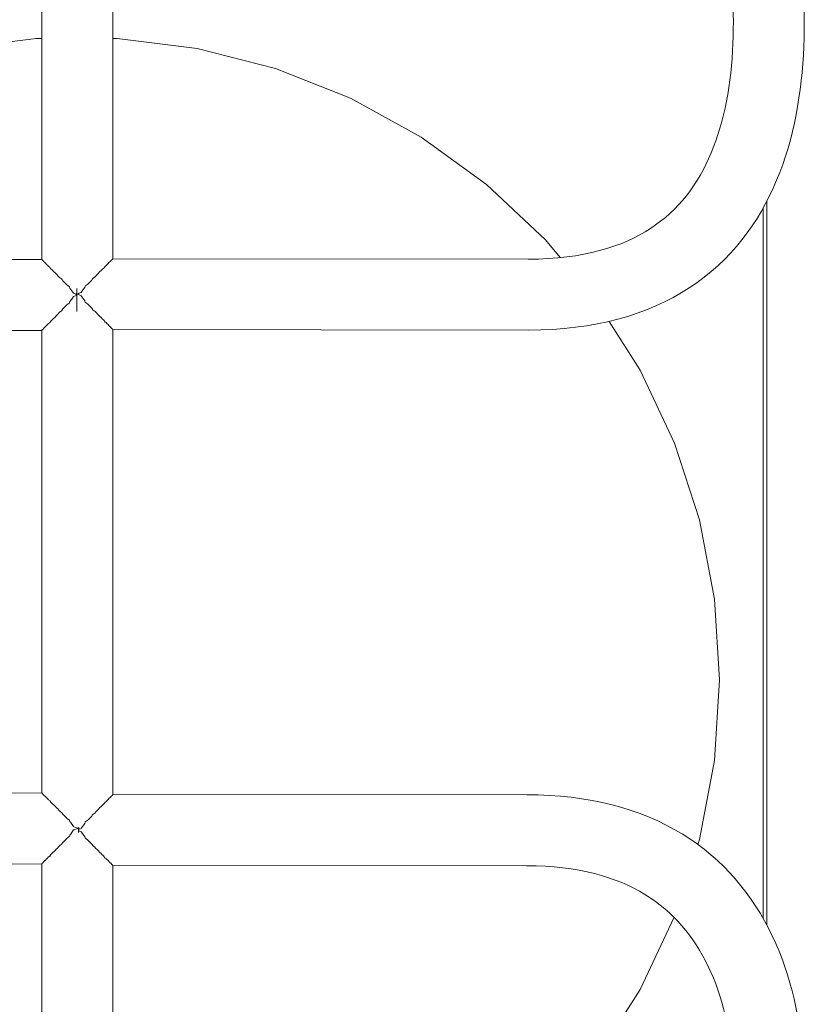
# Model space of a CAD drawing. Units: inches. Extents: x 514 to 662, y 349 to 504.
# Drawn here: x 571 to 576, y 367 to 374 of the extents above; entities that cross this region are included whole.
import ezdxf

# ---------------------------------------------------------------- set-up
doc = ezdxf.new("R2010")
doc.units = ezdxf.units.IN
doc.header["$MEASUREMENT"] = 0
doc.layers.add('_U+0421_U+043B_U+043E_U+0439 1', color=7, linetype='Continuous')

# ---------------------------------------------------------------- blocks, each defined once
blk = doc.blocks.new('block 128')
at = {"layer": '_U+0421_U+043B_U+043E_U+0439 1', "color": 250, "lineweight": 5, "true_color": 0x231f20}
for points in [[(570.7137, 373.5175), (571.2442, 373.5845)], [(571.2442, 373.5845), (571.2809, 373.5845)], [(571.7508, 373.5837), (571.7788, 373.5836)], [(572.3094, 373.5175), (571.7788, 373.5836)], [(572.3094, 373.5175), (572.8273, 373.3846)], [(572.8273, 373.3846), (573.3245, 373.1877)], [(573.793, 372.9301), (573.3245, 373.1877)], [(573.793, 372.9301), (573.3245, 373.1877)], [(573.793, 372.9301), (574.2256, 372.6158)], [(574.2256, 372.6158), (574.6154, 372.2498)], [(574.7129, 372.1319), (574.6154, 372.2498)], [(574.7129, 372.1319), (574.6154, 372.2498)], [(574.6154, 372.2498), (574.7129, 372.1319)], [(575.0376, 371.7096), (575.2428, 371.3863)], [(575.2428, 371.3863), (575.0376, 371.7096)], [(575.2428, 371.3863), (575.4704, 370.9025)], [(575.4704, 370.9025), (575.6357, 370.3939)], [(575.6357, 370.3939), (575.7359, 369.8687)], [(575.7359, 369.8687), (575.7694, 369.335)], [(575.7694, 369.335), (575.7359, 368.8014)], [(575.7359, 368.8014), (575.6357, 368.2762)], [(575.6357, 368.2762), (575.6251, 368.2435)], [(575.4676, 367.7616), (575.2428, 367.2838)], [(575.2428, 367.2838), (574.9562, 366.8323)]]:
    blk.add_lwpolyline(points, dxfattribs=at)
blk = doc.blocks.new('block 151')
at = {"layer": '_U+0421_U+043B_U+043E_U+0439 1', "color": 250, "lineweight": 5, "true_color": 0x231f20}
blk.add_lwpolyline([(576.0581, 372.4613), (576.0581, 367.7539)], dxfattribs=at)
blk = doc.blocks.new('block 188')
at = {"layer": '_U+0421_U+043B_U+043E_U+0439 1', "color": 250, "lineweight": 5, "true_color": 0x231f20}
blk.add_lwpolyline([(576.0581, 372.4613), (576.0581, 367.7539)], dxfattribs=at)
blk = doc.blocks.new('block 216')
at = {"layer": '_U+0421_U+043B_U+043E_U+0439 1', "color": 250, "lineweight": 5, "true_color": 0x231f20}
blk.add_lwpolyline([(576.0819, 372.5055), (576.0819, 367.7106)], dxfattribs=at)
blk = doc.blocks.new('block 235')
at = {"layer": '_U+0421_U+043B_U+043E_U+0439 1', "color": 250, "lineweight": 5, "true_color": 0x231f20}
for points in [[(571.2809, 375.6999), (571.2809, 373.1483)], [(571.7508, 375.1888), (571.7508, 373.1483)], [(571.2809, 373.1483), (571.2809, 372.1198)], [(571.7508, 373.1483), (571.7508, 372.1248)], [(571.2811, 372.1193), (571.2809, 372.1198)], [(571.2817, 372.1181), (571.2811, 372.1193)], [(571.2822, 372.117), (571.2817, 372.1181)], [(571.2845, 372.1153), (571.2822, 372.117)], [(571.7431, 372.1169), (571.7393, 372.1119)], [(571.7433, 372.1172), (571.7431, 372.1169)], [(571.7443, 372.1186), (571.7433, 372.1172)], [(571.7457, 372.1192), (571.7443, 372.1186)], [(571.748, 372.1208), (571.7457, 372.1192)], [(571.7495, 372.1219), (571.748, 372.1208)], [(571.7503, 372.1236), (571.7495, 372.1219)], [(571.7506, 372.1243), (571.7503, 372.1236)], [(571.7508, 372.1248), (571.7506, 372.1243)], [(571.286, 372.1142), (571.2845, 372.1153)], [(571.2874, 372.1136), (571.286, 372.1142)], [(571.2884, 372.1123), (571.2874, 372.1136)], [(571.2898, 372.1104), (571.2884, 372.1123)], [(571.2924, 372.1069), (571.2898, 372.1104)], [(571.2976, 372.1021), (571.2924, 372.1069)], [(571.3012, 372.0987), (571.2976, 372.1021)], [(571.3052, 372.0959), (571.3012, 372.0987)], [(571.3067, 372.094), (571.3052, 372.0959)], [(571.3078, 372.0927), (571.3067, 372.094)], [(571.3124, 372.0869), (571.3078, 372.0927)], [(571.3202, 372.0793), (571.3124, 372.0869)], [(571.3258, 372.0738), (571.3202, 372.0793)], [(571.3329, 372.0682), (571.3258, 372.0738)], [(571.3347, 372.066), (571.3329, 372.0682)], [(571.3347, 372.066), (571.3347, 372.066)], [(571.3413, 372.0579), (571.3347, 372.066)], [(571.3511, 372.048), (571.3413, 372.0579)], [(571.683, 372.0555), (571.6731, 372.0455)], [(571.6905, 372.0629), (571.683, 372.0555)], [(571.6969, 372.0709), (571.6905, 372.0629)], [(571.6988, 372.0732), (571.6969, 372.0709)], [(571.6994, 372.0737), (571.6988, 372.0732)], [(571.7059, 372.0788), (571.6994, 372.0737)], [(571.7137, 372.0864), (571.7059, 372.0788)], [(571.7193, 372.0919), (571.7137, 372.0864)], [(571.7249, 372.0989), (571.7193, 372.0919)], [(571.7259, 372.1001), (571.7249, 372.0989)], [(571.7266, 372.1009), (571.7259, 372.1001)], [(571.7305, 372.1037), (571.7266, 372.1009)], [(571.7357, 372.1085), (571.7305, 372.1037)], [(571.7393, 372.1119), (571.7357, 372.1085)], [(571.3586, 372.0405), (571.3511, 372.048)], [(571.3694, 372.0318), (571.3586, 372.0405)], [(571.371, 372.0297), (571.3694, 372.0318)], [(571.3778, 372.0212), (571.371, 372.0297)], [(571.3892, 372.0095), (571.3778, 372.0212)], [(571.3984, 372.0001), (571.3892, 372.0095)], [(571.4104, 371.9905), (571.3984, 372.0001)], [(571.4133, 371.9882), (571.4104, 371.9905)], [(571.4144, 371.9866), (571.4133, 371.9882)], [(571.4203, 371.9782), (571.4144, 371.9866)], [(571.6172, 371.9915), (571.6114, 371.9833)], [(571.6185, 371.9933), (571.6172, 371.9915)], [(571.6234, 371.9973), (571.6184, 371.9933)], [(571.6333, 372.0052), (571.6234, 371.9973)], [(571.6448, 372.0169), (571.6333, 372.0052)], [(571.6539, 372.0262), (571.6448, 372.0169)], [(571.6606, 372.0346), (571.6539, 372.0262)], [(571.6623, 372.0368), (571.6606, 372.0346)], [(571.6648, 372.0388), (571.6623, 372.0368)], [(571.6731, 372.0455), (571.6648, 372.0388)], [(571.4326, 371.965), (571.4203, 371.9782)], [(571.4433, 371.9536), (571.4326, 371.965)], [(571.4558, 371.9442), (571.4433, 371.9536)], [(571.463, 371.9388), (571.4558, 371.9442)], [(571.4634, 371.9379), (571.463, 371.9388)], [(571.467, 371.9294), (571.4634, 371.9379)], [(571.4795, 371.9122), (571.467, 371.9294)], [(571.5119, 371.9262), (571.5119, 371.8938)], [(571.5647, 371.9346), (571.553, 371.9185)], [(571.5682, 371.9428), (571.5647, 371.9346)], [(571.5687, 371.9439), (571.5682, 371.9428)], [(571.5773, 371.9503), (571.5687, 371.9439)], [(571.5885, 371.9587), (571.5773, 371.9503)], [(571.6008, 371.9719), (571.5885, 371.9587)], [(571.6114, 371.9833), (571.6008, 371.9719)], [(571.479, 371.8569), (571.467, 371.8405)], [(571.4913, 371.8738), (571.479, 371.8569)], [(571.4913, 371.8961), (571.4795, 371.9122)], [(571.5037, 371.8904), (571.4913, 371.8961)], [(571.5036, 371.8794), (571.4913, 371.8738)], [(571.5089, 371.8818), (571.5036, 371.8794)], [(571.5089, 371.8881), (571.5037, 371.8904)], [(571.5119, 371.8919), (571.5089, 371.8933)], [(571.5119, 371.8832), (571.5089, 371.8818)], [(571.5119, 371.8883), (571.5102, 371.8875)], [(571.5119, 371.8867), (571.5102, 371.8875)], [(571.5159, 371.8901), (571.5119, 371.8919)], [(571.5157, 371.89), (571.5119, 371.8883)], [(571.5119, 371.883), (571.512, 371.7751)], [(571.5159, 371.8901), (571.5157, 371.89)], [(571.5284, 371.8958), (571.5159, 371.8901)], [(571.5161, 371.89), (571.5159, 371.8901)], [(571.5282, 371.8844), (571.5161, 371.89)], [(571.5404, 371.8789), (571.5282, 371.8844)], [(571.5404, 371.9013), (571.5284, 371.8958)], [(571.553, 371.9185), (571.5404, 371.9013)], [(571.5525, 371.8623), (571.5404, 371.8789)], [(571.5647, 371.8455), (571.5525, 371.8623)], [(571.4203, 371.7917), (571.4132, 371.7817)], [(571.4312, 371.8033), (571.4203, 371.7917)], [(571.4433, 371.8163), (571.4312, 371.8033)], [(571.4547, 371.8249), (571.4433, 371.8163)], [(571.4619, 371.8303), (571.4547, 371.8249)], [(571.463, 371.8311), (571.4619, 371.8303)], [(571.467, 371.8405), (571.463, 371.8311)], [(571.5687, 371.8362), (571.5647, 371.8455)], [(571.5701, 371.8352), (571.5687, 371.8362)], [(571.5762, 371.8306), (571.57, 371.8352)], [(571.5885, 371.8214), (571.5762, 371.8306)], [(571.5994, 371.8097), (571.5885, 371.8214)], [(571.6114, 371.7967), (571.5994, 371.8097)], [(571.6185, 371.7867), (571.6114, 371.7967)], [(571.3586, 371.7293), (571.3489, 371.7196)], [(571.3672, 371.7362), (571.3586, 371.7293)], [(571.3694, 371.738), (571.3672, 371.7362)], [(571.3778, 371.7487), (571.3694, 371.738)], [(571.3871, 371.7583), (571.3778, 371.7487)], [(571.3984, 371.7697), (571.3871, 371.7583)], [(571.4085, 371.7779), (571.3984, 371.7697)], [(571.4114, 371.7802), (571.4085, 371.7779)], [(571.4132, 371.7817), (571.4114, 371.7802)], [(571.6205, 371.7851), (571.6185, 371.7867)], [(571.6216, 371.7842), (571.6205, 371.7851)], [(571.6333, 371.7748), (571.6216, 371.7842)], [(571.6428, 371.7651), (571.6333, 371.7748)], [(571.6539, 371.7537), (571.6428, 371.7651)], [(571.6623, 371.743), (571.6539, 371.7537)], [(571.6625, 371.7429), (571.6623, 371.743)], [(571.6647, 371.7411), (571.6625, 371.7429)], [(571.6731, 371.7343), (571.6647, 371.7411)], [(571.6808, 371.7266), (571.6731, 371.7343)], [(571.6905, 371.7169), (571.6808, 371.7266)], [(571.2924, 371.6629), (571.2887, 371.6579)], [(571.2961, 371.6663), (571.2924, 371.6629)], [(571.3012, 371.6711), (571.2961, 371.6663)], [(571.3034, 371.6726), (571.3012, 371.6711)], [(571.3052, 371.6738), (571.3034, 371.6726)], [(571.3059, 371.6748), (571.3052, 371.6738)], [(571.3124, 371.6829), (571.3059, 371.6748)], [(571.3181, 371.6885), (571.3124, 371.6829)], [(571.3258, 371.696), (571.3181, 371.6885)], [(571.3307, 371.6999), (571.3258, 371.696)], [(571.3325, 371.7013), (571.3307, 371.6999)], [(571.3329, 371.7016), (571.3325, 371.7013)], [(571.3413, 371.7119), (571.3329, 371.7016)], [(571.3489, 371.7196), (571.3413, 371.7119)], [(571.6972, 371.7086), (571.6905, 371.7169)], [(571.6988, 371.7066), (571.6972, 371.7086)], [(571.7011, 371.7048), (571.6988, 371.7066)], [(571.7059, 371.701), (571.7011, 371.7048)], [(571.7117, 371.6953), (571.7059, 371.701)], [(571.7193, 371.6879), (571.7117, 371.6953)], [(571.7241, 371.6819), (571.7193, 371.6879)], [(571.7266, 371.6788), (571.7241, 371.6819)], [(571.7284, 371.6775), (571.7266, 371.6788)], [(571.7305, 371.6761), (571.7284, 371.6775)], [(571.7342, 371.6726), (571.7305, 371.6761)], [(571.7393, 371.6678), (571.7342, 371.6726)], [(571.742, 371.6643), (571.7393, 371.6678)], [(571.7443, 371.6611), (571.742, 371.6643)], [(571.7455, 371.6606), (571.7443, 371.6611)], [(571.7457, 371.6605), (571.7455, 371.6606)], [(571.7473, 371.6594), (571.7457, 371.6605)], [(571.2814, 371.6511), (571.2809, 371.6499)], [(571.2809, 371.6499), (571.2809, 370.5967)], [(571.2822, 371.6528), (571.2814, 371.6511)], [(571.2838, 371.6539), (571.2822, 371.6528)], [(571.286, 371.6556), (571.2838, 371.6539)], [(571.2863, 371.6557), (571.286, 371.6556)], [(571.2874, 371.6562), (571.2863, 371.6557)], [(571.2887, 371.6579), (571.2874, 371.6562)], [(571.7495, 371.6577), (571.7473, 371.6594)], [(571.75, 371.6565), (571.7495, 371.6577)], [(571.7508, 371.6549), (571.75, 371.6565)], [(571.7508, 371.6549), (571.7508, 370.5967)], [(571.2809, 370.5967), (571.2809, 368.5859)], [(571.7508, 370.5967), (571.7508, 368.5744)], [(571.2811, 368.5854), (571.2809, 368.5859)], [(571.2812, 368.5854), (571.2811, 368.5854)], [(571.2822, 368.5831), (571.2812, 368.5854)], [(571.283, 368.5825), (571.2822, 368.5831)], [(571.286, 368.5803), (571.283, 368.5825)], [(571.2874, 368.5797), (571.286, 368.5803)], [(571.2884, 368.5783), (571.2874, 368.5797)], [(571.2924, 368.573), (571.2884, 368.5783)], [(571.2942, 368.5713), (571.2924, 368.573)], [(571.3012, 368.5648), (571.2942, 368.5713)], [(571.3035, 368.5632), (571.3012, 368.5648)], [(571.3051, 368.5621), (571.3035, 368.5632)], [(571.3068, 368.5601), (571.3052, 368.5621)], [(571.3124, 368.5531), (571.3068, 368.5601)], [(571.315, 368.5505), (571.3124, 368.5531)], [(571.3258, 368.5399), (571.315, 368.5505)], [(571.3288, 368.5376), (571.3258, 368.5399)], [(571.3329, 368.5344), (571.3288, 368.5376)], [(571.3348, 368.532), (571.3329, 368.5344)], [(571.3413, 368.5241), (571.3348, 368.532)], [(571.7085, 368.5309), (571.7059, 368.5284)], [(571.7193, 368.5415), (571.7085, 368.5309)], [(571.7215, 368.5442), (571.7193, 368.5415)], [(571.725, 368.5486), (571.7215, 368.5442)], [(571.7266, 368.5505), (571.725, 368.5486)], [(571.7305, 368.5533), (571.7266, 368.5505)], [(571.7322, 368.5549), (571.7305, 368.5533)], [(571.7393, 368.5615), (571.7322, 368.5549)], [(571.7406, 368.5632), (571.7393, 368.5615)], [(571.7433, 368.5669), (571.7406, 368.5632)], [(571.7443, 368.5682), (571.7433, 368.5669)], [(571.7457, 368.5688), (571.7443, 368.5682)], [(571.7465, 368.5694), (571.7457, 368.5688)], [(571.7495, 368.5716), (571.7465, 368.5694)], [(571.7498, 368.5722), (571.7495, 368.5716)], [(571.7506, 368.5739), (571.7498, 368.5722)], [(571.7508, 368.5744), (571.7506, 368.5739)], [(571.3445, 368.5208), (571.3413, 368.5241)], [(571.3586, 368.5067), (571.3445, 368.5208)], [(571.3621, 368.5039), (571.3586, 368.5067)], [(571.3694, 368.498), (571.3621, 368.5039)], [(571.3711, 368.4958), (571.3694, 368.498)], [(571.3778, 368.4874), (571.3711, 368.4958)], [(571.3813, 368.4837), (571.3778, 368.4874)], [(571.3984, 368.4663), (571.3813, 368.4837)], [(571.402, 368.4634), (571.3984, 368.4663)], [(571.6539, 368.4758), (571.6367, 368.4581)], [(571.6572, 368.4799), (571.6539, 368.4758)], [(571.6607, 368.4844), (571.6572, 368.4799)], [(571.6623, 368.4864), (571.6607, 368.4844)], [(571.6731, 368.4951), (571.6623, 368.4864)], [(571.6762, 368.4982), (571.6731, 368.4951)], [(571.6905, 368.5125), (571.6762, 368.4982)], [(571.6933, 368.516), (571.6905, 368.5125)], [(571.6971, 368.5207), (571.6933, 368.516)], [(571.6988, 368.5228), (571.6971, 368.5207)], [(571.7059, 368.5284), (571.6988, 368.5228)], [(571.4132, 368.4544), (571.402, 368.4634)], [(571.4145, 368.4526), (571.4132, 368.4544)], [(571.4203, 368.4444), (571.4145, 368.4526)], [(571.4239, 368.4406), (571.4203, 368.4444)], [(571.4433, 368.4198), (571.4239, 368.4406)], [(571.4467, 368.4172), (571.4433, 368.4198)], [(571.463, 368.4051), (571.4467, 368.4172)], [(571.4635, 368.4039), (571.463, 368.4051)], [(571.467, 368.3957), (571.4635, 368.4039)], [(571.5885, 368.4082), (571.5687, 368.3934)], [(571.5918, 368.4117), (571.5885, 368.4082)], [(571.6114, 368.4328), (571.5918, 368.4117)], [(571.6148, 368.4376), (571.6114, 368.4328)], [(571.6173, 368.4412), (571.6148, 368.4376)], [(571.6185, 368.4428), (571.6173, 368.4412)], [(571.6333, 368.4547), (571.6185, 368.4428)], [(571.6367, 368.4581), (571.6333, 368.4547)], [(571.4703, 368.3912), (571.467, 368.3957)], [(571.4913, 368.3401), (571.4695, 368.3102)], [(571.4913, 368.3624), (571.4703, 368.3912)], [(571.4943, 368.361), (571.4913, 368.3624)], [(571.4941, 368.3414), (571.4913, 368.3401)], [(571.5154, 368.3511), (571.4941, 368.3414)], [(571.5158, 368.3513), (571.4943, 368.361)], [(571.5158, 368.3513), (571.5154, 368.3511)], [(571.5188, 368.3526), (571.5159, 368.3513)], [(571.5163, 368.3511), (571.5159, 368.3513)], [(571.5188, 368.35), (571.5163, 368.3511)], [(571.5227, 368.3544), (571.5188, 368.3526)], [(571.5227, 368.3482), (571.5188, 368.35)], [(571.5257, 368.3558), (571.5227, 368.3544)], [(571.5257, 368.3468), (571.5227, 368.3482)], [(571.5227, 368.3455), (571.5227, 368.3233)], [(571.5258, 368.3441), (571.5227, 368.3427)], [(571.5258, 368.335), (571.5227, 368.3364)], [(571.5404, 368.3508), (571.5258, 368.3441)], [(571.5404, 368.3283), (571.5258, 368.335)], [(571.5434, 368.3548), (571.5404, 368.3508)], [(571.5647, 368.3841), (571.5434, 368.3548)], [(571.5679, 368.3916), (571.5647, 368.3841)], [(571.5683, 368.3926), (571.5679, 368.3916)], [(571.5687, 368.3934), (571.5683, 368.3926)], [(571.4433, 368.2826), (571.4222, 368.26)], [(571.4455, 368.2843), (571.4433, 368.2826)], [(571.4616, 368.2963), (571.4455, 368.2843)], [(571.463, 368.2974), (571.4616, 368.2963)], [(571.467, 368.3068), (571.463, 368.2974)], [(571.4695, 368.3102), (571.467, 368.3068)], [(571.5431, 368.3247), (571.5404, 368.3283)], [(571.5647, 368.295), (571.5431, 368.3247)], [(571.567, 368.2897), (571.5647, 368.295)], [(571.5687, 368.2857), (571.567, 368.2897)], [(571.5697, 368.2849), (571.5687, 368.2857)], [(571.5885, 368.2709), (571.5697, 368.2849)], [(571.5905, 368.2688), (571.5885, 368.2709)], [(571.6114, 368.2463), (571.5905, 368.2688)], [(571.3694, 368.2042), (571.367, 368.2023)], [(571.3778, 368.2149), (571.3694, 368.2042)], [(571.3791, 368.2163), (571.3778, 368.2149)], [(571.3984, 368.236), (571.3791, 368.2163)], [(571.4, 368.2373), (571.3984, 368.236)], [(571.4112, 368.2462), (571.4, 368.2373)], [(571.4132, 368.2479), (571.4112, 368.2462)], [(571.4203, 368.2579), (571.4132, 368.2479)], [(571.4222, 368.26), (571.4203, 368.2579)], [(571.6131, 368.2439), (571.6114, 368.2463)], [(571.6185, 368.2363), (571.6131, 368.2439)], [(571.6202, 368.2348), (571.6185, 368.2363)], [(571.6333, 368.2243), (571.6202, 368.2348)], [(571.6348, 368.2229), (571.6333, 368.2243)], [(571.6539, 368.2033), (571.6348, 368.2229)], [(571.6551, 368.2018), (571.6539, 368.2033)], [(571.3033, 368.1387), (571.3016, 368.1375)], [(571.3051, 368.14), (571.3033, 368.1387)], [(571.3124, 368.149), (571.3052, 368.14)], [(571.3129, 368.1496), (571.3124, 368.149)], [(571.3258, 368.1622), (571.3129, 368.1496)], [(571.3265, 368.1627), (571.3258, 368.1622)], [(571.3306, 368.166), (571.3265, 368.1627)], [(571.3329, 368.1678), (571.3306, 368.166)], [(571.3413, 368.1781), (571.3329, 368.1678)], [(571.3422, 368.179), (571.3413, 368.1781)], [(571.3586, 368.1955), (571.3422, 368.179)], [(571.3598, 368.1964), (571.3586, 368.1955)], [(571.367, 368.2023), (571.3598, 368.1964)], [(571.6623, 368.1926), (571.6551, 368.2018)], [(571.6645, 368.1909), (571.6623, 368.1926)], [(571.6731, 368.1839), (571.6645, 368.1909)], [(571.674, 368.183), (571.6731, 368.1839)], [(571.6905, 368.1665), (571.674, 368.183)], [(571.6912, 368.1656), (571.6905, 368.1665)], [(571.6988, 368.1562), (571.6912, 368.1656)], [(571.7009, 368.1545), (571.6988, 368.1562)], [(571.7059, 368.1506), (571.7009, 368.1545)], [(571.7065, 368.1501), (571.7059, 368.1506)], [(571.7193, 368.1375), (571.7065, 368.1501)], [(571.2822, 368.1189), (571.2809, 368.1161)], [(571.2809, 368.1161), (571.2809, 368.1161)], [(571.2809, 368.1161), (571.2809, 368.0451)], [(571.2823, 368.119), (571.2822, 368.1189)], [(571.286, 368.1217), (571.2823, 368.119)], [(571.2862, 368.1218), (571.286, 368.1217)], [(571.2874, 368.1223), (571.2862, 368.1218)], [(571.2924, 368.129), (571.2874, 368.1223)], [(571.2927, 368.1293), (571.2924, 368.129)], [(571.3012, 368.1372), (571.2927, 368.1293)], [(571.3016, 368.1375), (571.3012, 368.1372)], [(571.7197, 368.137), (571.7193, 368.1375)], [(571.7266, 368.1284), (571.7197, 368.137)], [(571.7283, 368.1272), (571.7266, 368.1284)], [(571.7305, 368.1257), (571.7283, 368.1272)], [(571.7308, 368.1254), (571.7305, 368.1257)], [(571.7393, 368.1175), (571.7308, 368.1254)], [(571.7395, 368.1172), (571.7393, 368.1175)], [(571.7443, 368.1108), (571.7395, 368.1172)], [(571.7454, 368.1103), (571.7443, 368.1108)], [(571.7457, 368.1102), (571.7454, 368.1103)], [(571.7458, 368.1101), (571.7457, 368.1102)], [(571.7495, 368.1074), (571.7458, 368.1101)], [(571.7495, 368.1073), (571.7495, 368.1074)], [(571.7508, 368.1045), (571.7495, 368.1073)], [(571.7508, 368.1045), (571.7508, 368.0451)], [(571.2809, 368.0451), (571.2809, 365.4935)], [(571.7508, 368.0451), (571.7508, 365.4935)]]:
    blk.add_lwpolyline(points, dxfattribs=at)
blk = doc.blocks.new('block 236')
at = {"layer": '_U+0421_U+043B_U+043E_U+0439 1', "color": 250, "lineweight": 5, "true_color": 0x231f20}
for points in [[(568.4674, 372.1179), (568.3925, 372.1148)], [(568.5421, 372.1189), (568.4674, 372.1179)], [(571.2809, 372.1198), (568.5421, 372.1189)], [(567.9773, 372.0524), (567.9137, 372.0348)], [(568.0426, 372.0679), (567.9773, 372.0524)], [(568.1094, 372.0814), (568.0426, 372.0679)], [(568.1778, 372.0928), (568.1094, 372.0814)], [(568.2479, 372.1022), (568.1778, 372.0928)], [(568.3195, 372.1096), (568.2479, 372.1022)], [(568.3925, 372.1148), (568.3195, 372.1096)], [(567.7913, 371.994), (567.7325, 371.9707)], [(567.8516, 372.0154), (567.7913, 371.994)], [(567.9137, 372.0348), (567.8516, 372.0154)], [(567.6755, 371.9455), (567.6199, 371.9185)], [(567.7325, 371.9707), (567.6755, 371.9455)], [(567.514, 371.8591), (567.4637, 371.8269)], [(567.5661, 371.8897), (567.514, 371.8591)], [(567.6199, 371.9185), (567.5661, 371.8897)], [(567.4151, 371.7931), (567.3681, 371.7576)], [(567.4637, 371.8269), (567.4151, 371.7931)], [(567.3681, 371.7576), (567.323, 371.7208)], [(567.2796, 371.6824), (567.238, 371.6426)], [(567.323, 371.7208), (567.2796, 371.6824)], [(567.1982, 371.6016), (567.1601, 371.5594)], [(567.238, 371.6426), (567.1982, 371.6016)], [(568.0941, 371.5971), (568.0465, 371.584)], [(568.1435, 371.6089), (568.0941, 371.5971)], [(568.1948, 371.6192), (568.1435, 371.6089)], [(568.2481, 371.6282), (568.1948, 371.6192)], [(568.303, 371.6355), (568.2481, 371.6282)], [(568.3601, 371.6414), (568.303, 371.6355)], [(568.4193, 371.6456), (568.3601, 371.6414)], [(568.4803, 371.6482), (568.4193, 371.6456)], [(568.5452, 371.649), (568.4803, 371.6482)], [(571.2809, 371.6499), (568.5452, 371.649)], [(567.1601, 371.5594), (567.1238, 371.5161)], [(567.9139, 371.5371), (567.873, 371.5191)], [(567.9565, 371.554), (567.9139, 371.5371)], [(568.0006, 371.5697), (567.9565, 371.554)], [(568.0465, 371.584), (568.0006, 371.5697)], [(567.0892, 371.4715), (567.0562, 371.4259)], [(567.1238, 371.5161), (567.0892, 371.4715)], [(567.7959, 371.4797), (567.7596, 371.4584)], [(567.8337, 371.5), (567.7959, 371.4797)], [(567.873, 371.5191), (567.8337, 371.5)], [(567.0562, 371.4259), (567.025, 371.3794)], [(567.6909, 371.4126), (567.6587, 371.3882)], [(567.7246, 371.436), (567.6909, 371.4126)], [(567.7596, 371.4584), (567.7246, 371.436)], [(567.025, 371.3794), (566.9955, 371.3319)], [(567.5977, 371.3364), (567.569, 371.309)], [(567.6275, 371.3628), (567.5977, 371.3364)], [(567.6587, 371.3882), (567.6275, 371.3628)], [(566.9675, 371.2837), (566.9413, 371.2347)], [(566.9955, 371.3319), (566.9675, 371.2837)], [(567.5414, 371.2806), (567.5149, 371.2512)], [(567.569, 371.309), (567.5414, 371.2806)], [(566.9413, 371.2347), (566.9166, 371.185)], [(567.4895, 371.2208), (567.4652, 371.1896)], [(567.5149, 371.2512), (567.4895, 371.2208)], [(566.9166, 371.185), (566.8934, 371.1345)], [(567.4419, 371.1574), (567.4196, 371.1242)], [(567.4652, 371.1896), (567.4419, 371.1574)], [(566.8717, 371.0834), (566.8515, 371.0318)], [(566.8934, 371.1345), (566.8717, 371.0834)], [(567.3984, 371.0901), (567.3781, 371.055)], [(567.4196, 371.1242), (567.3984, 371.0901)], [(566.8515, 371.0318), (566.8328, 370.9796)], [(567.3588, 371.0191), (567.3405, 370.9822)], [(567.3781, 371.055), (567.3588, 371.0191)], [(566.8328, 370.9796), (566.8155, 370.9269)], [(567.3232, 370.9446), (567.3069, 370.9061)], [(567.3405, 370.9822), (567.3232, 370.9446)], [(566.8155, 370.9269), (566.7995, 370.8738)], [(567.3069, 370.9061), (567.2916, 370.8668)], [(566.785, 370.8203), (566.7717, 370.7664)], [(566.7995, 370.8738), (566.785, 370.8203)], [(567.2772, 370.8268), (567.2638, 370.786)], [(567.2916, 370.8668), (567.2772, 370.8268)], [(566.7717, 370.7664), (566.7597, 370.7121)], [(567.2638, 370.786), (567.2513, 370.7445)], [(566.7597, 370.7121), (566.749, 370.6576)], [(567.2398, 370.7023), (567.2293, 370.6595)], [(567.2513, 370.7445), (567.2398, 370.7023)], [(566.749, 370.6576), (566.7395, 370.6028)], [(567.2293, 370.6595), (567.2197, 370.6162)], [(566.7395, 370.6028), (566.7313, 370.5478)], [(567.2111, 370.5722), (567.2034, 370.5278)], [(567.2197, 370.6162), (567.2111, 370.5722)], [(566.7241, 370.4926), (566.7182, 370.4373)], [(566.7313, 370.5478), (566.7241, 370.4926)], [(567.2034, 370.5278), (567.1966, 370.4828)], [(566.7182, 370.4373), (566.7133, 370.3818)], [(567.1908, 370.4374), (567.1859, 370.3917)], [(567.1966, 370.4828), (567.1908, 370.4374)], [(566.7133, 370.3818), (566.7096, 370.3263)], [(567.1859, 370.3917), (567.1818, 370.3455)], [(566.7096, 370.3263), (566.7069, 370.2707)], [(567.1787, 370.299), (567.1764, 370.2523)], [(567.1818, 370.3455), (567.1787, 370.299)], [(566.7069, 370.2707), (566.7052, 370.215)], [(567.1764, 370.2523), (567.175, 370.2054)], [(566.7052, 370.215), (566.7046, 370.1596)], [(566.7046, 370.1596), (566.7049, 370.103)], [(567.175, 370.2054), (567.1745, 370.158)], [(566.7049, 370.103), (566.706, 370.0464)], [(567.1745, 370.158), (567.1747, 370.1086)], [(567.1747, 370.1086), (567.1757, 370.0592)], [(566.706, 370.0464), (566.7079, 369.9899)], [(567.1757, 370.0592), (567.1774, 370.0099)], [(566.7079, 369.9899), (566.7108, 369.9333)], [(567.1774, 370.0099), (567.1799, 369.9608)], [(566.7108, 369.9333), (566.7146, 369.8767)], [(567.1799, 369.9608), (567.1831, 369.912)], [(567.1831, 369.912), (567.1872, 369.8636)], [(566.7146, 369.8767), (566.7193, 369.8201)], [(567.1872, 369.8636), (567.1921, 369.8156)], [(566.7193, 369.8201), (566.7251, 369.7636)], [(567.1921, 369.8156), (567.1978, 369.7681)], [(566.7251, 369.7636), (566.7319, 369.7072)], [(566.7319, 369.7072), (566.7398, 369.651)], [(567.1978, 369.7681), (567.2044, 369.721)], [(567.2044, 369.721), (567.2119, 369.6744)], [(566.7398, 369.651), (566.7488, 369.595)], [(567.2119, 369.6744), (567.2203, 369.6284)], [(566.7488, 369.595), (566.759, 369.5391)], [(567.2203, 369.6284), (567.2296, 369.5831)], [(567.2296, 369.5831), (567.2398, 369.5384)], [(566.759, 369.5391), (566.7704, 369.4835)], [(567.2398, 369.5384), (567.251, 369.4944)], [(566.7704, 369.4835), (566.783, 369.4283)], [(567.251, 369.4944), (567.2631, 369.4512)], [(567.2631, 369.4512), (567.2762, 369.4087)], [(566.783, 369.4283), (566.7969, 369.3733)], [(567.2762, 369.4087), (567.2902, 369.3671)], [(566.7969, 369.3733), (566.8122, 369.3188)], [(566.8122, 369.3188), (566.8289, 369.2646)], [(567.2902, 369.3671), (567.3052, 369.3264)], [(567.3052, 369.3264), (567.3212, 369.2866)], [(566.8289, 369.2646), (566.847, 369.2109)], [(567.3212, 369.2866), (567.3381, 369.2477)], [(567.3381, 369.2477), (567.3561, 369.2097)], [(566.847, 369.2109), (566.8666, 369.1577)], [(567.3561, 369.2097), (567.3751, 369.1727)], [(566.8666, 369.1577), (566.8877, 369.1051)], [(567.3751, 369.1727), (567.3951, 369.1367)], [(567.3951, 369.1367), (567.4161, 369.1018)], [(566.8877, 369.1051), (566.9104, 369.0531)], [(566.9104, 369.0531), (566.9347, 369.0017)], [(567.4161, 369.1018), (567.4382, 369.0678)], [(567.4382, 369.0678), (567.4614, 369.0349)], [(566.9347, 369.0017), (566.9606, 368.9512)], [(567.4614, 369.0349), (567.4857, 369.003)], [(567.4857, 369.003), (567.511, 368.9722)], [(566.9606, 368.9512), (566.9884, 368.9013)], [(567.511, 368.9722), (567.5376, 368.9424)], [(567.5376, 368.9424), (567.5652, 368.9137)], [(566.9884, 368.9013), (567.0179, 368.8523)], [(567.5652, 368.9137), (567.5942, 368.8861)], [(567.5942, 368.8861), (567.6245, 368.8593)], [(567.6245, 368.8593), (567.6562, 368.8337)], [(567.0179, 368.8523), (567.0491, 368.8042)], [(567.0491, 368.8042), (567.0822, 368.7572)], [(567.6562, 368.8337), (567.6891, 368.8092)], [(567.6891, 368.8092), (567.7235, 368.7858)], [(567.0822, 368.7572), (567.1172, 368.7112)], [(567.7235, 368.7858), (567.7595, 368.7633)], [(567.7595, 368.7633), (567.7972, 368.742)], [(567.7972, 368.742), (567.8365, 368.7218)], [(567.1172, 368.7112), (567.1541, 368.6664)], [(567.1541, 368.6664), (567.193, 368.6228)], [(567.8365, 368.7218), (567.8776, 368.7028)], [(567.8776, 368.7028), (567.9206, 368.6849)], [(567.9206, 368.6849), (567.9654, 368.6683)], [(567.9654, 368.6683), (568.0121, 368.653)], [(567.193, 368.6228), (567.2338, 368.5805)], [(568.0121, 368.653), (568.0609, 368.6391)], [(568.0609, 368.6391), (568.1118, 368.6265)], [(568.1118, 368.6265), (568.1649, 368.6154)], [(568.1649, 368.6154), (568.2201, 368.6058)], [(568.2201, 368.6058), (568.2778, 368.5977)], [(568.2778, 368.5977), (568.3378, 368.5914)], [(567.2338, 368.5805), (567.2765, 368.5397)], [(567.2765, 368.5397), (567.3212, 368.5004)], [(568.3378, 368.5914), (568.4001, 368.5867)], [(568.4001, 368.5867), (568.4647, 368.5838)], [(568.4647, 368.5838), (568.533, 368.5828)], [(568.533, 368.5828), (571.2809, 368.5859)], [(567.3212, 368.5004), (567.3677, 368.4626)], [(567.3677, 368.4626), (567.4164, 368.4264)], [(567.4164, 368.4264), (567.4671, 368.3919)], [(567.4671, 368.3919), (567.5195, 368.3592)], [(567.5195, 368.3592), (567.5739, 368.3284)], [(571.5257, 368.3513), (571.5257, 368.3576)], [(571.5257, 368.3513), (571.5257, 368.3545)], [(571.5257, 368.3479), (571.5257, 368.3513)], [(567.5739, 368.3284), (567.6302, 368.2995)], [(567.6302, 368.2995), (567.6884, 368.2725)], [(567.6884, 368.2725), (567.7485, 368.2476)], [(567.7485, 368.2476), (567.8104, 368.2246)], [(567.8104, 368.2246), (567.8742, 368.2037)], [(567.8742, 368.2037), (567.9399, 368.1849)], [(567.9399, 368.1849), (568.0073, 368.1683)], [(568.0073, 368.1683), (568.0766, 368.1538)], [(568.0766, 368.1538), (568.1478, 368.1414)], [(568.1478, 368.1414), (568.2206, 368.1313)], [(568.2206, 368.1313), (568.2953, 368.1233)], [(568.2953, 368.1233), (568.3719, 368.1176)], [(568.3719, 368.1176), (568.4504, 368.1141)], [(568.4504, 368.1141), (568.5296, 368.1129)], [(568.5296, 368.1129), (571.2809, 368.1161)]]:
    blk.add_lwpolyline(points, dxfattribs=at)
blk = doc.blocks.new('block 237')
at = {"layer": '_U+0421_U+043B_U+043E_U+0439 1', "color": 250, "lineweight": 5, "true_color": 0x231f20}
for points in [[(571.7508, 368.5744), (574.4926, 368.5735)], [(574.4926, 368.5735), (574.5673, 368.5725)], [(574.5673, 368.5725), (574.6421, 368.5694)], [(574.6421, 368.5694), (574.7152, 368.5642)], [(574.7152, 368.5642), (574.7867, 368.5568)], [(574.7867, 368.5568), (574.8569, 368.5474)], [(574.8569, 368.5474), (574.9252, 368.536)], [(574.9252, 368.536), (574.992, 368.5225)], [(574.992, 368.5225), (575.0573, 368.507)], [(575.0573, 368.507), (575.121, 368.4894)], [(575.121, 368.4894), (575.183, 368.47)], [(575.183, 368.47), (575.2434, 368.4486)], [(575.2434, 368.4486), (575.3021, 368.4253)], [(575.3021, 368.4253), (575.3592, 368.4001)], [(575.3592, 368.4001), (575.4147, 368.3731)], [(571.5227, 368.3396), (571.5227, 368.3306)], [(575.4147, 368.3731), (575.4685, 368.3443)], [(575.4685, 368.3443), (575.5206, 368.3137)], [(575.5206, 368.3137), (575.571, 368.2815)], [(575.571, 368.2815), (575.6195, 368.2477)], [(575.6195, 368.2477), (575.6665, 368.2122)], [(575.6665, 368.2122), (575.7116, 368.1754)], [(575.7116, 368.1754), (575.755, 368.137)], [(571.7508, 368.1045), (574.4895, 368.1036)], [(574.4895, 368.1036), (574.5543, 368.1027)], [(574.5543, 368.1027), (574.6153, 368.1002)], [(574.6153, 368.1002), (574.6745, 368.096)], [(574.6745, 368.096), (574.7316, 368.0901)], [(574.7316, 368.0901), (574.7866, 368.0828)], [(574.7866, 368.0828), (574.8398, 368.0738)], [(574.8398, 368.0738), (574.8912, 368.0635)], [(575.755, 368.137), (575.7966, 368.0972)], [(575.7966, 368.0972), (575.8364, 368.0562)], [(574.8912, 368.0635), (574.9405, 368.0517)], [(574.9405, 368.0517), (574.9881, 368.0386)], [(574.9881, 368.0386), (575.034, 368.0242)], [(575.034, 368.0242), (575.0782, 368.0086)], [(575.0782, 368.0086), (575.1207, 367.9917)], [(575.8364, 368.0562), (575.8745, 368.014)], [(575.8745, 368.014), (575.9108, 367.9707)], [(575.1207, 367.9917), (575.1616, 367.9737)], [(575.1616, 367.9737), (575.2009, 367.9546)], [(575.2009, 367.9546), (575.2387, 367.9343)], [(575.9108, 367.9707), (575.9455, 367.9261)], [(575.2387, 367.9343), (575.275, 367.913)], [(575.275, 367.913), (575.31, 367.8906)], [(575.31, 367.8906), (575.3437, 367.8672)], [(575.9455, 367.9261), (575.9784, 367.8805)], [(575.9784, 367.8805), (576.0096, 367.834)], [(575.3437, 367.8672), (575.376, 367.8428)], [(575.376, 367.8428), (575.4071, 367.8174)], [(575.4071, 367.8174), (575.4369, 367.791)], [(576.0096, 367.834), (576.0392, 367.7865)], [(575.4369, 367.791), (575.4656, 367.7636)], [(575.4656, 367.7636), (575.4932, 367.7352)], [(576.0392, 367.7865), (576.0671, 367.7383)], [(575.4932, 367.7352), (575.5197, 367.7058)], [(575.5197, 367.7058), (575.5452, 367.6754)], [(576.0671, 367.7383), (576.0934, 367.6893)], [(576.0934, 367.6893), (576.1181, 367.6396)], [(575.5452, 367.6754), (575.5695, 367.6442)], [(575.5695, 367.6442), (575.5927, 367.612)], [(576.1181, 367.6396), (576.1413, 367.5891)], [(575.5927, 367.612), (575.615, 367.5788)], [(575.615, 367.5788), (575.6363, 367.5447)], [(576.1413, 367.5891), (576.1629, 367.538)], [(575.6363, 367.5447), (575.6565, 367.5096)], [(575.6565, 367.5096), (575.6758, 367.4737)], [(576.1629, 367.538), (576.1831, 367.4864)], [(576.1831, 367.4864), (576.2018, 367.4342)], [(575.6758, 367.4737), (575.6941, 367.4368)], [(575.6941, 367.4368), (575.7114, 367.3992)], [(576.2018, 367.4342), (576.2192, 367.3815)], [(575.7114, 367.3992), (575.7277, 367.3607)], [(575.7277, 367.3607), (575.7431, 367.3214)], [(576.2192, 367.3815), (576.2351, 367.3284)], [(575.7431, 367.3214), (575.7575, 367.2814)], [(576.2351, 367.3284), (576.2497, 367.2749)], [(575.7575, 367.2814), (575.7709, 367.2406)], [(575.7709, 367.2406), (575.7833, 367.1991)], [(576.2497, 367.2749), (576.2629, 367.221)], [(575.7833, 367.1991), (575.7948, 367.1569)], [(576.2629, 367.221), (576.2749, 367.1667)], [(576.2749, 367.1667), (576.2856, 367.1122)], [(575.7948, 367.1569), (575.8053, 367.1141)], [(575.8053, 367.1141), (575.8149, 367.0708)], [(576.2856, 367.1122), (576.2951, 367.0574)], [(575.8149, 367.0708), (575.8235, 367.0268)], [(576.2951, 367.0574), (576.3034, 367.0024)], [(575.8235, 367.0268), (575.8312, 366.9824)], [(575.8312, 366.9824), (575.838, 366.9374)], [(576.3034, 367.0024), (576.3105, 366.9472)], [(575.838, 366.9374), (575.8438, 366.892)], [(576.3105, 366.9472), (576.3165, 366.8919)], [(575.8438, 366.892), (575.8488, 366.8463)], [(575.8488, 366.8463), (575.8528, 366.8001)], [(576.3165, 366.8919), (576.3213, 366.8364)], [(576.3213, 366.8364), (576.3251, 366.7809)], [(575.8528, 366.8001), (575.856, 366.7536)], [(576.3251, 366.7809), (576.3278, 366.7253)], [(575.856, 366.7536), (575.8582, 366.7069)], [(575.8582, 366.7069), (575.8596, 366.66)], [(576.3278, 366.7253), (576.3294, 366.6696)], [(575.8596, 366.66), (575.8601, 366.6126)], [(576.3294, 366.6696), (576.33, 366.6142)], [(575.8601, 366.6126), (575.8599, 366.5632)], [(576.33, 366.6142), (576.3298, 366.5576)], [(575.8589, 366.5138), (575.8572, 366.4645)], [(575.8599, 366.5632), (575.8589, 366.5138)], [(576.3298, 366.5576), (576.3287, 366.501)], [(575.8572, 366.4645), (575.8548, 366.4154)], [(576.3267, 366.4445), (576.3239, 366.3879)], [(576.3287, 366.501), (576.3267, 366.4445)], [(575.8548, 366.4154), (575.8515, 366.3666)], [(576.3239, 366.3879), (576.3201, 366.3313)], [(575.8474, 366.3182), (575.8425, 366.2702)], [(575.8515, 366.3666), (575.8474, 366.3182)], [(576.3201, 366.3313), (576.3153, 366.2747)], [(575.8425, 366.2702), (575.8368, 366.2227)], [(576.3153, 366.2747), (576.3096, 366.2182)], [(575.8368, 366.2227), (575.8302, 366.1756)], [(576.3096, 366.2182), (576.3027, 366.1618)], [(575.8227, 366.129), (575.8143, 366.083)], [(575.8302, 366.1756), (575.8227, 366.129)], [(576.3027, 366.1618), (576.2949, 366.1056)], [(575.8143, 366.083), (575.805, 366.0377)], [(576.2949, 366.1056), (576.2858, 366.0496)], [(575.7948, 365.993), (575.7836, 365.949)], [(575.805, 366.0377), (575.7948, 365.993)], [(576.2757, 365.9937), (576.2643, 365.9381)], [(576.2858, 366.0496), (576.2757, 365.9937)], [(575.7836, 365.949), (575.7715, 365.9057)], [(576.2643, 365.9381), (576.2516, 365.8829)], [(575.7585, 365.8633), (575.7445, 365.8217)], [(575.7715, 365.9057), (575.7585, 365.8633)], [(576.2516, 365.8829), (576.2377, 365.8279)], [(575.7445, 365.8217), (575.7295, 365.781)], [(576.2377, 365.8279), (576.2224, 365.7734)], [(575.7135, 365.7412), (575.6965, 365.7023)], [(575.7295, 365.781), (575.7135, 365.7412)], [(576.2224, 365.7734), (576.2058, 365.7192)], [(575.6785, 365.6643), (575.6595, 365.6273)], [(575.6965, 365.7023), (575.6785, 365.6643)], [(576.1877, 365.6655), (576.1681, 365.6123)], [(576.2058, 365.7192), (576.1877, 365.6655)], [(575.6595, 365.6273), (575.6395, 365.5913)], [(576.1681, 365.6123), (576.147, 365.5597)], [(575.6185, 365.5564), (575.5964, 365.5224)], [(575.6395, 365.5913), (575.6185, 365.5564)], [(576.147, 365.5597), (576.1243, 365.5077)], [(575.5732, 365.4895), (575.549, 365.4576)], [(575.5964, 365.5224), (575.5732, 365.4895)], [(576.1243, 365.5077), (576.1, 365.4563)], [(575.5236, 365.4268), (575.4971, 365.397)], [(575.549, 365.4576), (575.5236, 365.4268)], [(576.074, 365.4058), (576.0463, 365.3559)], [(576.1, 365.4563), (576.074, 365.4058)], [(575.4404, 365.3406), (575.4101, 365.3139)], [(575.4694, 365.3683), (575.4404, 365.3406)], [(575.4971, 365.397), (575.4694, 365.3683)], [(576.0463, 365.3559), (576.0168, 365.3069)], [(575.3785, 365.2883), (575.3455, 365.2638)], [(575.4101, 365.3139), (575.3785, 365.2883)], [(576.0168, 365.3069), (575.9855, 365.2588)], [(575.2751, 365.2179), (575.2374, 365.1966)], [(575.3112, 365.2404), (575.2751, 365.2179)], [(575.3455, 365.2638), (575.3112, 365.2404)], [(575.9524, 365.2118), (575.9174, 365.1658)], [(575.9855, 365.2588), (575.9524, 365.2118)], [(575.1141, 365.1395), (575.0693, 365.1229)], [(575.157, 365.1573), (575.1141, 365.1395)], [(575.1981, 365.1764), (575.157, 365.1573)], [(575.2374, 365.1966), (575.1981, 365.1764)], [(575.9174, 365.1658), (575.8805, 365.121)], [(574.9228, 365.0811), (574.8697, 365.07)], [(574.9737, 365.0936), (574.9228, 365.0811)], [(575.0225, 365.1076), (574.9737, 365.0936)], [(575.0693, 365.1229), (575.0225, 365.1076)], [(575.8417, 365.0774), (575.8008, 365.0351)], [(575.8805, 365.121), (575.8417, 365.0774)], [(574.5016, 365.0374), (571.7508, 365.0406)], [(574.5699, 365.0384), (574.5016, 365.0374)], [(574.6346, 365.0413), (574.5699, 365.0384)], [(574.6969, 365.046), (574.6346, 365.0413)], [(574.7568, 365.0523), (574.6969, 365.046)], [(574.8145, 365.0604), (574.7568, 365.0523)], [(574.8697, 365.07), (574.8145, 365.0604)], [(575.8008, 365.0351), (575.7581, 364.9943)], [(575.7135, 364.955), (575.6669, 364.9172)], [(575.7581, 364.9943), (575.7135, 364.955)], [(575.6182, 364.881), (575.5675, 364.8465)], [(575.6669, 364.9172), (575.6182, 364.881)], [(575.5151, 364.8138), (575.4607, 364.783)], [(575.5675, 364.8465), (575.5151, 364.8138)], [(571.5089, 364.8059), (571.5089, 364.8093)], [(571.5089, 364.8027), (571.5089, 364.8059)], [(575.4044, 364.7541), (575.3462, 364.7271)], [(575.4607, 364.783), (575.4044, 364.7541)], [(575.2861, 364.7022), (575.2242, 364.6792)], [(575.3462, 364.7271), (575.2861, 364.7022)], [(575.0273, 364.6229), (574.958, 364.6084)], [(575.0948, 364.6395), (575.0273, 364.6229)], [(575.1604, 364.6583), (575.0948, 364.6395)], [(575.2242, 364.6792), (575.1604, 364.6583)], [(574.5051, 364.5675), (571.7508, 364.5707)], [(574.5842, 364.5687), (574.5051, 364.5675)], [(574.6627, 364.5722), (574.5842, 364.5687)], [(574.7393, 364.5779), (574.6627, 364.5722)], [(574.814, 364.5859), (574.7393, 364.5779)], [(574.8868, 364.596), (574.814, 364.5859)], [(574.958, 364.6084), (574.8868, 364.596)]]:
    blk.add_lwpolyline(points, dxfattribs=at)
blk = doc.blocks.new('block 239')
at = {"layer": '_U+0421_U+043B_U+043E_U+0439 1', "color": 250, "lineweight": 5, "true_color": 0x231f20}
for points in [[(571.7508, 375.6587), (574.4926, 375.6577)], [(574.4926, 375.6577), (574.5673, 375.6567)], [(574.5673, 375.6567), (574.6421, 375.6536)], [(574.6421, 375.6536), (574.7152, 375.6484)], [(574.7152, 375.6484), (574.7867, 375.6411)], [(574.7867, 375.6411), (574.8569, 375.6316)], [(574.8569, 375.6316), (574.9252, 375.6202)], [(574.9252, 375.6202), (574.992, 375.6067)], [(574.992, 375.6067), (575.0573, 375.5912)], [(575.0573, 375.5912), (575.121, 375.5737)], [(575.121, 375.5737), (575.183, 375.5542)], [(575.183, 375.5542), (575.2434, 375.5328)], [(575.2434, 375.5328), (575.3021, 375.5095)], [(575.3021, 375.5095), (575.3592, 375.4844)], [(575.3592, 375.4844), (575.4147, 375.4573)], [(575.4147, 375.4573), (575.4685, 375.4285)], [(571.5227, 375.4238), (571.5227, 375.4148)], [(575.4685, 375.4285), (575.5206, 375.398)], [(575.5206, 375.398), (575.571, 375.3658)], [(575.571, 375.3658), (575.6195, 375.3319)], [(575.6195, 375.3319), (575.6665, 375.2965)], [(575.6665, 375.2965), (575.7116, 375.2596)], [(575.7116, 375.2596), (575.755, 375.2212)], [(571.7508, 375.1888), (574.4895, 375.1878)], [(574.4895, 375.1878), (574.5543, 375.187)], [(574.5543, 375.187), (574.6153, 375.1844)], [(574.6153, 375.1844), (574.6745, 375.1802)], [(575.755, 375.2212), (575.7966, 375.1815)], [(574.6745, 375.1802), (574.7316, 375.1744)], [(574.7316, 375.1744), (574.7866, 375.167)], [(574.7866, 375.167), (574.8398, 375.1581)], [(574.8398, 375.1581), (574.8912, 375.1477)], [(574.8912, 375.1477), (574.9405, 375.136)], [(574.9405, 375.136), (574.9881, 375.1229)], [(574.9881, 375.1229), (575.034, 375.1085)], [(575.7966, 375.1815), (575.8364, 375.1405)], [(575.8364, 375.1405), (575.8745, 375.0983)], [(575.034, 375.1085), (575.0782, 375.0928)], [(575.0782, 375.0928), (575.1207, 375.076)], [(575.1207, 375.076), (575.1616, 375.0579)], [(575.1616, 375.0579), (575.2009, 375.0388)], [(575.8745, 375.0983), (575.9108, 375.0549)], [(575.9108, 375.0549), (575.9455, 375.0103)], [(575.2009, 375.0388), (575.2387, 375.0186)], [(575.2387, 375.0186), (575.275, 374.9972)], [(575.275, 374.9972), (575.31, 374.9749)], [(575.9455, 375.0103), (575.9784, 374.9647)], [(575.31, 374.9749), (575.3437, 374.9514)], [(575.3437, 374.9514), (575.376, 374.9271)], [(575.376, 374.9271), (575.4071, 374.9016)], [(575.9784, 374.9647), (576.0096, 374.9182)], [(575.4071, 374.9016), (575.4369, 374.8752)], [(575.4369, 374.8752), (575.4656, 374.8478)], [(576.0096, 374.9182), (576.0392, 374.8708)], [(576.0392, 374.8708), (576.0671, 374.8225)], [(575.4656, 374.8478), (575.4932, 374.8194)], [(575.4932, 374.8194), (575.5197, 374.79)], [(576.0671, 374.8225), (576.0934, 374.7735)], [(575.5197, 374.79), (575.5452, 374.7596)], [(575.5452, 374.7596), (575.5695, 374.7284)], [(575.5695, 374.7284), (575.5927, 374.6962)], [(576.0934, 374.7735), (576.1181, 374.7238)], [(575.5927, 374.6962), (575.615, 374.663)], [(575.615, 374.663), (575.6363, 374.6289)], [(576.1181, 374.7238), (576.1413, 374.6733)], [(576.1413, 374.6733), (576.1629, 374.6223)], [(575.6363, 374.6289), (575.6565, 374.5939)], [(576.1629, 374.6223), (576.1831, 374.5706)], [(575.6565, 374.5939), (575.6758, 374.5579)], [(575.6758, 374.5579), (575.6941, 374.5211)], [(576.1831, 374.5706), (576.2018, 374.5184)], [(575.6941, 374.5211), (575.7114, 374.4834)], [(575.7114, 374.4834), (575.7277, 374.4449)], [(576.2018, 374.5184), (576.2192, 374.4658)], [(576.2192, 374.4658), (576.2351, 374.4126)], [(575.7277, 374.4449), (575.7431, 374.4057)], [(575.7431, 374.4057), (575.7575, 374.3656)], [(576.2351, 374.4126), (576.2497, 374.3591)], [(575.7575, 374.3656), (575.7709, 374.3248)], [(576.2497, 374.3591), (576.2629, 374.3052)], [(575.7709, 374.3248), (575.7833, 374.2834)], [(575.7833, 374.2834), (575.7948, 374.2412)], [(576.2629, 374.3052), (576.2749, 374.251)], [(575.7948, 374.2412), (575.8053, 374.1984)], [(576.2749, 374.251), (576.2856, 374.1964)], [(575.8053, 374.1984), (575.8149, 374.155)], [(575.8149, 374.155), (575.8235, 374.1111)], [(576.2856, 374.1964), (576.2951, 374.1416)], [(576.2951, 374.1416), (576.3034, 374.0866)], [(575.8235, 374.1111), (575.8312, 374.0666)], [(576.3034, 374.0866), (576.3105, 374.0314)], [(575.8312, 374.0666), (575.838, 374.0216)], [(575.838, 374.0216), (575.8438, 373.9763)], [(576.3105, 374.0314), (576.3165, 373.9761)], [(575.8438, 373.9763), (575.8488, 373.9305)], [(576.3165, 373.9761), (576.3213, 373.9206)], [(575.8488, 373.9305), (575.8528, 373.8843)], [(575.8528, 373.8843), (575.856, 373.8378)], [(576.3213, 373.9206), (576.3251, 373.8651)], [(575.856, 373.8378), (575.8582, 373.7911)], [(576.3251, 373.8651), (576.3278, 373.8095)], [(575.8582, 373.7911), (575.8596, 373.7442)], [(576.3278, 373.8095), (576.3294, 373.7539)], [(576.3294, 373.7539), (576.33, 373.6984)], [(575.8596, 373.7442), (575.8601, 373.6969)], [(575.8601, 373.6969), (575.8599, 373.6475)], [(576.33, 373.6984), (576.3298, 373.6418)], [(575.8599, 373.6475), (575.8589, 373.598)], [(576.3298, 373.6418), (576.3287, 373.5853)], [(575.8589, 373.598), (575.8572, 373.5487)], [(576.3287, 373.5853), (576.3267, 373.5287)], [(575.8548, 373.4996), (575.8515, 373.4508)], [(575.8572, 373.5487), (575.8548, 373.4996)], [(576.3267, 373.5287), (576.3239, 373.4721)], [(575.8515, 373.4508), (575.8474, 373.4025)], [(576.3239, 373.4721), (576.3201, 373.4155)], [(575.8474, 373.4025), (575.8425, 373.3545)], [(576.3153, 373.3589), (576.3096, 373.3025)], [(576.3201, 373.4155), (576.3153, 373.3589)], [(575.8368, 373.3069), (575.8302, 373.2598)], [(575.8425, 373.3545), (575.8368, 373.3069)], [(576.3096, 373.3025), (576.3027, 373.246)], [(575.8302, 373.2598), (575.8227, 373.2132)], [(576.3027, 373.246), (576.2949, 373.1898)], [(575.8143, 373.1673), (575.805, 373.1219)], [(575.8227, 373.2132), (575.8143, 373.1673)], [(576.2949, 373.1898), (576.2858, 373.1338)], [(575.805, 373.1219), (575.7948, 373.0772)], [(576.2858, 373.1338), (576.2757, 373.0779)], [(575.7836, 373.0332), (575.7715, 372.99)], [(575.7948, 373.0772), (575.7836, 373.0332)], [(576.2757, 373.0779), (576.2643, 373.0224)], [(575.7715, 372.99), (575.7585, 372.9475)], [(576.2516, 372.9671), (576.2377, 372.9122)], [(576.2643, 373.0224), (576.2516, 372.9671)], [(575.7445, 372.906), (575.7295, 372.8652)], [(575.7585, 372.9475), (575.7445, 372.906)], [(576.2377, 372.9122), (576.2224, 372.8576)], [(575.7295, 372.8652), (575.7135, 372.8254)], [(576.2224, 372.8576), (576.2058, 372.8035)], [(575.6965, 372.7865), (575.6785, 372.7485)], [(575.7135, 372.8254), (575.6965, 372.7865)], [(576.2058, 372.8035), (576.1877, 372.7497)], [(575.6595, 372.7115), (575.6395, 372.6755)], [(575.6785, 372.7485), (575.6595, 372.7115)], [(576.1877, 372.7497), (576.1681, 372.6965)], [(575.6185, 372.6406), (575.5964, 372.6067)], [(575.6395, 372.6755), (575.6185, 372.6406)], [(576.147, 372.6439), (576.1243, 372.5919)], [(576.1681, 372.6965), (576.147, 372.6439)], [(575.5732, 372.5737), (575.549, 372.5419)], [(575.5964, 372.6067), (575.5732, 372.5737)], [(576.1243, 372.5919), (576.1, 372.5406)], [(575.5236, 372.511), (575.4971, 372.4813)], [(575.549, 372.5419), (575.5236, 372.511)], [(576.1, 372.5406), (576.074, 372.49)], [(575.4694, 372.4526), (575.4404, 372.4249)], [(575.4971, 372.4813), (575.4694, 372.4526)], [(576.074, 372.49), (576.0463, 372.4401)], [(575.4101, 372.3982), (575.3785, 372.3725)], [(575.4404, 372.4249), (575.4101, 372.3982)], [(576.0168, 372.3911), (575.9855, 372.3431)], [(576.0463, 372.4401), (576.0168, 372.3911)], [(575.3112, 372.3246), (575.2751, 372.3021)], [(575.3455, 372.348), (575.3112, 372.3246)], [(575.3785, 372.3725), (575.3455, 372.348)], [(575.9855, 372.3431), (575.9524, 372.296)], [(575.1981, 372.2606), (575.157, 372.2416)], [(575.2374, 372.2808), (575.1981, 372.2606)], [(575.2751, 372.3021), (575.2374, 372.2808)], [(575.9174, 372.2501), (575.8805, 372.2053)], [(575.9524, 372.296), (575.9174, 372.2501)], [(575.0225, 372.1918), (574.9737, 372.1779)], [(575.0693, 372.2071), (575.0225, 372.1918)], [(575.1141, 372.2237), (575.0693, 372.2071)], [(575.157, 372.2416), (575.1141, 372.2237)], [(575.8805, 372.2053), (575.8417, 372.1617)], [(574.5016, 372.1216), (571.7508, 372.1248)], [(574.5699, 372.1226), (574.5016, 372.1216)], [(574.6346, 372.1255), (574.5699, 372.1226)], [(574.6969, 372.1302), (574.6346, 372.1255)], [(574.7568, 372.1366), (574.6969, 372.1302)], [(574.8145, 372.1446), (574.7568, 372.1366)], [(574.8697, 372.1542), (574.8145, 372.1446)], [(574.9228, 372.1653), (574.8697, 372.1542)], [(574.9737, 372.1779), (574.9228, 372.1653)], [(575.8008, 372.1194), (575.7581, 372.0785)], [(575.8417, 372.1617), (575.8008, 372.1194)], [(575.7581, 372.0785), (575.7135, 372.0392)], [(575.6669, 372.0014), (575.6182, 371.9652)], [(575.7135, 372.0392), (575.6669, 372.0014)], [(575.5675, 371.9307), (575.5151, 371.8981)], [(575.6182, 371.9652), (575.5675, 371.9307)], [(571.5089, 371.8901), (571.5089, 371.8935)], [(571.5089, 371.887), (571.5089, 371.8901)], [(575.4607, 371.8673), (575.4044, 371.8383)], [(575.5151, 371.8981), (575.4607, 371.8673)], [(575.3462, 371.8114), (575.2861, 371.7864)], [(575.4044, 371.8383), (575.3462, 371.8114)], [(575.1604, 371.7426), (575.0948, 371.7238)], [(575.2242, 371.7634), (575.1604, 371.7426)], [(575.2861, 371.7864), (575.2242, 371.7634)], [(574.7393, 371.6622), (574.6627, 371.6564)], [(574.814, 371.6701), (574.7393, 371.6622)], [(574.8868, 371.6802), (574.814, 371.6701)], [(574.958, 371.6926), (574.8868, 371.6802)], [(575.0273, 371.7071), (574.958, 371.6926)], [(575.0948, 371.7238), (575.0273, 371.7071)], [(574.5051, 371.6517), (571.7508, 371.6549)], [(574.5842, 371.6529), (574.5051, 371.6517)], [(574.6627, 371.6564), (574.5842, 371.6529)]]:
    blk.add_lwpolyline(points, dxfattribs=at)
blk = doc.blocks.new('block 127')
at = {"layer": '_U+0421_U+043B_U+043E_U+0439 1'}
for name in ['block 216', 'block 235', 'block 188', 'block 239', 'block 128', 'block 151', 'block 236', 'block 237']:
    blk.add_blockref(name, (0, 0), dxfattribs=at)

msp = doc.modelspace()

# ---------------------------------------------------------------- block references
at = {"layer": '_U+0421_U+043B_U+043E_U+0439 1'}
msp.add_blockref('block 127', (0, 0), dxfattribs=at)

doc.saveas('drawing.dxf')
